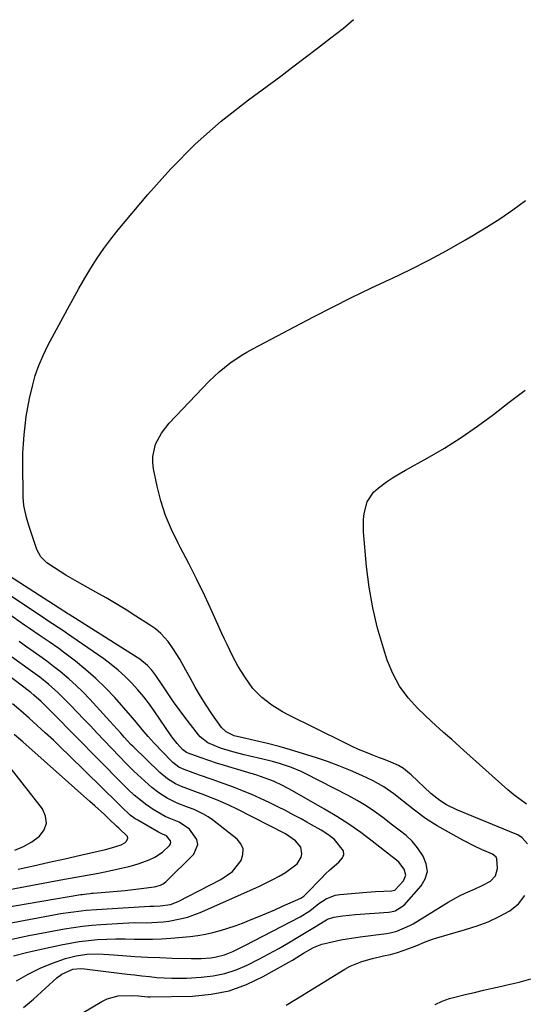
# Model space of a CAD drawing. Units: inches. Extents: x 1900252 to 1905594, y 432590 to 437874.
# Drawn here: x 1903106 to 1903281, y 436901 to 437242 of the extents above; entities that cross this region are included whole.
import ezdxf

# ---------------------------------------------------------------- set-up
doc = ezdxf.new("R2010")
doc.units = ezdxf.units.IN
doc.header["$MEASUREMENT"] = 0
doc.layers.add('7', color=7, linetype='Continuous')
doc.layers.add('8', color=7, linetype='Continuous')

msp = doc.modelspace()

# ---------------------------------------------------------------- linework, layer by layer
at = {"layer": '7', "color": 18}
for points in [[(1903117.04, 436891.7, 1798), (1903134.33, 436901.99, 1798), (1903136.17, 436902.89, 1798), (1903140.05, 436903.95, 1798), (1903144.66, 436904.1, 1798), (1903147.07, 436903.96, 1798), (1903150.27, 436903.65, 1798), (1903151.08, 436903.64, 1798), (1903165.81, 436903.9, 1798), (1903172.25, 436904.5, 1798), (1903178.53, 436905.72, 1798), (1903184.55, 436907.86, 1798), (1903190.4, 436910.62, 1798), (1903199.27, 436915.64, 1798), (1903200.55, 436916.38, 1798), (1903204.33, 436918.71, 1798), (1903207.81, 436920.71, 1798), (1903210.76, 436921.87, 1798), (1903212.81, 436922.4, 1798), (1903217.33, 436923.35, 1798), (1903219.54, 436923.75, 1798), (1903223.98, 436924.43, 1798), (1903233.15, 436925.62, 1798), (1903234.37, 436925.83, 1798), (1903236.76, 436926.42, 1798), (1903241.29, 436928.36, 1798), (1903242.36, 436928.97, 1798), (1903254.58, 436936.44, 1798), (1903258.48, 436938.62, 1798), (1903260.5, 436939.59, 1798), (1903263.97, 436941.1, 1798), (1903266.63, 436942.31, 1798), (1903269.21, 436943.7, 1798), (1903271.03, 436945.56, 1798), (1903271.62, 436948.09, 1798), (1903271.43, 436951.52, 1798), (1903271.17, 436952.08, 1798), (1903270.45, 436952.73, 1798), (1903269.88, 436953.04, 1798), (1903266.1, 436954.73, 1798), (1903263.92, 436955.73, 1798), (1903259.65, 436957.9, 1798), (1903257.55, 436959.05, 1798), (1903250.7, 436962.95, 1798), (1903246.65, 436965.49, 1798), (1903242.82, 436968.37, 1798), (1903239.1, 436971.39, 1798), (1903235.75, 436974.04, 1798), (1903232.27, 436976.47, 1798), (1903230.42, 436977.52, 1798), (1903228.53, 436978.49, 1798), (1903224.58, 436980.35, 1798), (1903220.64, 436982.1, 1798), (1903216.66, 436983.74, 1798), (1903212.62, 436985.22, 1798), (1903208.53, 436986.59, 1798), (1903199.8, 436989.32, 1798), (1903195.84, 436990.48, 1798), (1903191.85, 436991.49, 1798), (1903187.83, 436992.43, 1798), (1903183.81, 436993.34, 1798), (1903180.31, 436994.17, 1798), (1903177.54, 436995.47, 1798), (1903175.92, 436997.07, 1798), (1903172.58, 437001.77, 1798), (1903170.53, 437004.79, 1798), (1903168.56, 437007.86, 1798), (1903166.72, 437011.02, 1798), (1903164.96, 437014.22, 1798), (1903163.56, 437016.91, 1798), (1903161.45, 437020.68, 1798), (1903159.14, 437024.32, 1798), (1903157.39, 437026.83, 1798), (1903154.87, 437029.61, 1798), (1903152.95, 437031.23, 1798), (1903150.9, 437032.67, 1798), (1903146.2, 437035.68, 1798), (1903142.77, 437037.82, 1798), (1903139.32, 437039.93, 1798), (1903135.83, 437041.97, 1798), (1903132.31, 437043.96, 1798), (1903125.89, 437047.52, 1798), (1903121.85, 437049.86, 1798), (1903119.87, 437051.1, 1798), (1903117.91, 437052.36, 1798), (1903115.26, 437054.11, 1798), (1903113.13, 437056.16, 1798), (1903111.78, 437058.8, 1798), (1903109.51, 437065.64, 1798), (1903109.06, 437067.02, 1798), (1903108.21, 437069.8, 1798), (1903107.23, 437074.01, 1798), (1903107.02, 437076.88, 1798), (1903106.94, 437089, 1798), (1903106.98, 437092.18, 1798), (1903107.11, 437095.35, 1798), (1903107.36, 437098.52, 1798), (1903107.7, 437101.68, 1798), (1903108.15, 437104.83, 1798), (1903108.66, 437107.97, 1798), (1903109.28, 437111.09, 1798), (1903110.25, 437115.39, 1798), (1903111.26, 437119.03, 1798), (1903112.47, 437122.6, 1798), (1903113.94, 437126.06, 1798), (1903115.61, 437129.46, 1798), (1903122.44, 437142.12, 1798), (1903124.4, 437145.7, 1798), (1903126.4, 437149.27, 1798), (1903128.45, 437152.8, 1798), (1903130.54, 437156.31, 1798), (1903132.73, 437159.75, 1798), (1903135.02, 437163.12, 1798), (1903137.46, 437166.39, 1798), (1903140.01, 437169.58, 1798), (1903150.27, 437181.84, 1798), (1903158.32, 437190.79, 1798), (1903166.76, 437199.32, 1798), (1903175.8, 437207.23, 1798), (1903185.23, 437214.71, 1798), (1903196.42, 437222.94, 1798), (1903200.69, 437226.12, 1798), (1903204.96, 437229.32, 1798), (1903209.19, 437232.56, 1798), (1903213.41, 437235.82, 1798), (1903218.24, 437239.59, 1798), (1903221.66, 437242.54, 1798)], [(1903281.78, 436970.46, 1802), (1903279.5, 436972, 1802), (1903277.32, 436973.68, 1802), (1903275.21, 436975.45, 1802), (1903260.01, 436989.06, 1802), (1903258.6, 436990.31, 1802), (1903255.78, 436992.8, 1802), (1903252.94, 436995.28, 1802), (1903251.54, 436996.54, 1802), (1903248.77, 436999.09, 1802), (1903244.03, 437003.57, 1802), (1903240.62, 437007.31, 1802), (1903237.64, 437011.32, 1802), (1903235.29, 437015.74, 1802), (1903233.37, 437020.42, 1802), (1903232.05, 437024.5, 1802), (1903230.05, 437031.48, 1802), (1903228.36, 437038.53, 1802), (1903227.15, 437045.67, 1802), (1903226.26, 437052.88, 1802), (1903225.18, 437064.9, 1802), (1903225.15, 437069.14, 1802), (1903225.4, 437071.24, 1802), (1903226.47, 437075.29, 1802), (1903228.68, 437078.65, 1802), (1903230.2, 437080.06, 1802), (1903233.1, 437082.16, 1802), (1903235.27, 437083.62, 1802), (1903237.49, 437084.98, 1802), (1903239.76, 437086.29, 1802), (1903247.28, 437090.42, 1802), (1903253.25, 437093.88, 1802), (1903259.09, 437097.53, 1802), (1903264.75, 437101.46, 1802), (1903270.28, 437105.58, 1802), (1903275.74, 437109.82, 1802), (1903281.22, 437114.03, 1802)], [(1903107.17, 436899.89, 1796), (1903110.64, 436902.78, 1796), (1903118.79, 436910.17, 1796), (1903120.45, 436911.46, 1796), (1903124.26, 436913.23, 1796), (1903126.94, 436913.42, 1796), (1903128.28, 436913.31, 1796), (1903143.12, 436911.51, 1796), (1903145.69, 436911.21, 1796), (1903148.27, 436910.91, 1796), (1903150.85, 436910.64, 1796), (1903153.43, 436910.37, 1796), (1903156.01, 436910.17, 1796), (1903158.6, 436910.05, 1796), (1903161.18, 436910.05, 1796), (1903163.77, 436910.13, 1796), (1903168.81, 436910.39, 1796), (1903172.97, 436910.87, 1796), (1903177.04, 436911.68, 1796), (1903180.97, 436912.99, 1796), (1903184.82, 436914.62, 1796), (1903188.87, 436916.7, 1796), (1903192.32, 436918.53, 1796), (1903195.74, 436920.43, 1796), (1903199.13, 436922.38, 1796), (1903202.96, 436924.63, 1796), (1903205.87, 436926.37, 1796), (1903208.74, 436928.15, 1796), (1903212.62, 436930.54, 1796), (1903214.82, 436931.28, 1796), (1903218.03, 436931.71, 1796), (1903222.43, 436932.15, 1796), (1903233.87, 436933.03, 1796), (1903234.63, 436933.12, 1796), (1903236.11, 436933.45, 1796), (1903239.3, 436935.39, 1796), (1903245.23, 436942.11, 1796), (1903246.62, 436944.59, 1796), (1903247.32, 436947.12, 1796), (1903246.96, 436949.71, 1796), (1903245.89, 436952.36, 1796), (1903243.92, 436955.28, 1796), (1903242.09, 436957.58, 1796), (1903239.92, 436959.56, 1796), (1903237.57, 436961.38, 1796), (1903235.23, 436963.2, 1796), (1903231.91, 436965.75, 1796), (1903229.03, 436967.85, 1796), (1903226.08, 436969.85, 1796), (1903223.02, 436971.68, 1796), (1903219.9, 436973.4, 1796), (1903205.19, 436980.98, 1796), (1903203.55, 436981.77, 1796), (1903200.19, 436983.17, 1796), (1903196.4, 436984.43, 1796), (1903193.54, 436985.23, 1796), (1903189.78, 436986.12, 1796), (1903185.73, 436987.08, 1796), (1903183.71, 436987.59, 1796), (1903179.82, 436988.58, 1796), (1903175.53, 436989.9, 1796), (1903171.1, 436991.71, 1796), (1903168.48, 436993.78, 1796), (1903167.93, 436994.42, 1796), (1903163.21, 437000.57, 1796), (1903161.21, 437003.24, 1796), (1903159.25, 437005.93, 1796), (1903157.35, 437008.66, 1796), (1903155.48, 437011.42, 1796), (1903153.06, 437015.09, 1796), (1903151.71, 437016.9, 1796), (1903150.18, 437018.56, 1796), (1903147.57, 437020.71, 1796), (1903146.63, 437021.35, 1796), (1903123.06, 437036.19, 1796), (1903122.58, 437036.49, 1796), (1903121.39, 437037.23, 1796), (1903121.15, 437037.39, 1796), (1903102.31, 437049.48, 1796)], [(1903104.78, 436909.15, 1794), (1903108.82, 436911.45, 1794), (1903112.92, 436913.58, 1794), (1903117.22, 436915.31, 1794), (1903121.72, 436916.88, 1794), (1903123.54, 436917.43, 1794), (1903125.39, 436917.88, 1794), (1903129.16, 436918.37, 1794), (1903132.98, 436918.48, 1794), (1903136.81, 436918.32, 1794), (1903141.57, 436917.95, 1794), (1903145.86, 436917.66, 1794), (1903150.16, 436917.41, 1794), (1903154.46, 436917.22, 1794), (1903158.76, 436917.08, 1794), (1903165.39, 436916.92, 1794), (1903168.79, 436916.94, 1794), (1903172.18, 436917.18, 1794), (1903174.01, 436917.44, 1794), (1903176.96, 436918.21, 1794), (1903179.8, 436919.38, 1794), (1903182.58, 436920.7, 1794), (1903183.96, 436921.39, 1794), (1903203.17, 436931.34, 1794), (1903206.53, 436933.49, 1794), (1903209.71, 436935.93, 1794), (1903212.23, 436937.66, 1794), (1903215.29, 436938.83, 1794), (1903216.93, 436939.11, 1794), (1903226.37, 436939.9, 1794), (1903229.31, 436940.11, 1794), (1903232.25, 436940.23, 1794), (1903234.89, 436940.32, 1794), (1903236.03, 436940.65, 1794), (1903239.07, 436943.84, 1794), (1903239.89, 436945.82, 1794), (1903239.33, 436947.88, 1794), (1903237.41, 436950.34, 1794), (1903236.05, 436951.42, 1794), (1903235.13, 436952.14, 1794), (1903228.19, 436957.61, 1794), (1903224.19, 436960.61, 1794), (1903220.12, 436963.48, 1794), (1903215.92, 436966.17, 1794), (1903211.63, 436968.74, 1794), (1903200.53, 436975.05, 1794), (1903197.3, 436976.82, 1794), (1903193.96, 436978.39, 1794), (1903189.46, 436980.07, 1794), (1903188.19, 436980.46, 1794), (1903179.62, 436982.98, 1794), (1903176.9, 436983.81, 1794), (1903174.19, 436984.67, 1794), (1903171.5, 436985.58, 1794), (1903168.82, 436986.52, 1794), (1903163.93, 436988.28, 1794), (1903163.71, 436988.37, 1794), (1903162.34, 436989.34, 1794), (1903160.47, 436991.49, 1794), (1903159.11, 436993.24, 1794), (1903158.46, 436994.14, 1794), (1903152.73, 437002.48, 1794), (1903150.85, 437005.08, 1794), (1903148.89, 437007.62, 1794), (1903146.82, 437010.06, 1794), (1903144.67, 437012.45, 1794), (1903142.4, 437014.71, 1794), (1903140.04, 437016.87, 1794), (1903137.56, 437018.88, 1794), (1903134.99, 437020.79, 1794), (1903122.11, 437029.74, 1794), (1903121.15, 437030.41, 1794), (1903117.23, 437032.98, 1794), (1903115.27, 437034.26, 1794), (1903114.29, 437034.91, 1794), (1903101.98, 437043.11, 1794)], [(1903103.66, 436917.8, 1792), (1903108.22, 436918.96, 1792), (1903110.2, 436919.41, 1792), (1903120.22, 436921.64, 1792), (1903123.35, 436922.27, 1792), (1903126.5, 436922.8, 1792), (1903129.67, 436923.19, 1792), (1903132.85, 436923.48, 1792), (1903136.07, 436923.65, 1792), (1903139.24, 436923.74, 1792), (1903142.41, 436923.73, 1792), (1903145.59, 436923.64, 1792), (1903148.76, 436923.56, 1792), (1903151.93, 436923.57, 1792), (1903155.09, 436923.71, 1792), (1903158.26, 436923.93, 1792), (1903165.02, 436924.55, 1792), (1903167.68, 436924.88, 1792), (1903170.32, 436925.31, 1792), (1903172.93, 436925.9, 1792), (1903175.52, 436926.59, 1792), (1903178.07, 436927.4, 1792), (1903180.62, 436928.26, 1792), (1903183.13, 436929.18, 1792), (1903185.63, 436930.16, 1792), (1903188.89, 436931.5, 1792), (1903191.62, 436932.65, 1792), (1903194.34, 436933.83, 1792), (1903197.05, 436935.03, 1792), (1903203.45, 436937.89, 1792), (1903204.51, 436938.58, 1792), (1903205.42, 436939.46, 1792), (1903210.54, 436944.78, 1792), (1903212, 436946.23, 1792), (1903213.5, 436947.64, 1792), (1903216.65, 436950.29, 1792), (1903217.93, 436951.78, 1792), (1903218.37, 436952.99, 1792), (1903218.18, 436954.27, 1792), (1903215.09, 436958.19, 1792), (1903212.81, 436959.88, 1792), (1903210.42, 436961.36, 1792), (1903207.16, 436963.28, 1792), (1903205.51, 436964.21, 1792), (1903203.49, 436965.33, 1792), (1903200.81, 436966.77, 1792), (1903198.11, 436968.18, 1792), (1903195.38, 436969.54, 1792), (1903192.64, 436970.87, 1792), (1903189.46, 436972.37, 1792), (1903186.36, 436973.78, 1792), (1903183.23, 436975.11, 1792), (1903180.06, 436976.33, 1792), (1903176.86, 436977.48, 1792), (1903172.62, 436978.94, 1792), (1903168.24, 436980.49, 1792), (1903166.05, 436981.29, 1792), (1903162.97, 436982.43, 1792), (1903161.13, 436983.3, 1792), (1903158.97, 436984.92, 1792), (1903158.48, 436985.4, 1792), (1903152.5, 436991.63, 1792), (1903150.38, 436993.94, 1792), (1903148.38, 436996.36, 1792), (1903146.4, 436998.8, 1792), (1903144.35, 437001.18, 1792), (1903138.82, 437007.37, 1792), (1903135.63, 437010.75, 1792), (1903132.31, 437014, 1792), (1903128.81, 437017.05, 1792), (1903125.19, 437019.98, 1792), (1903121.05, 437023.13, 1792), (1903119.4, 437024.36, 1792), (1903116.04, 437026.74, 1792), (1903112.63, 437029.04, 1792), (1903109.22, 437031.35, 1792), (1903107.52, 437032.52, 1792), (1903101.61, 437036.62, 1792)], [(1903101.59, 436929.1, 1788), (1903118.24, 436932.15, 1788), (1903120.02, 436932.46, 1788), (1903123.58, 436933.02, 1788), (1903127.15, 436933.49, 1788), (1903128.95, 436933.68, 1788), (1903132.54, 436933.96, 1788), (1903150.97, 436935.05, 1788), (1903152.44, 436935.11, 1788), (1903154.65, 436935.15, 1788), (1903158.2, 436935.68, 1788), (1903160.86, 436936.69, 1788), (1903175.69, 436944.32, 1788), (1903179.67, 436947.13, 1788), (1903182.7, 436950.94, 1788), (1903183.32, 436952.97, 1788), (1903183.39, 436954.9, 1788), (1903182.62, 436956.67, 1788), (1903181.29, 436958.34, 1788), (1903172.72, 436964.99, 1788), (1903171.23, 436966.05, 1788), (1903169.68, 436967.01, 1788), (1903166.37, 436968.55, 1788), (1903164.13, 436969.4, 1788), (1903160.51, 436970.79, 1788), (1903157.02, 436972.47, 1788), (1903154.17, 436974.31, 1788), (1903151.7, 436976.22, 1788), (1903150.53, 436977.25, 1788), (1903145.44, 436981.92, 1788), (1903145.11, 436982.22, 1788), (1903143.24, 436984.09, 1788), (1903142.93, 436984.41, 1788), (1903132.65, 436995.18, 1788), (1903130.38, 436997.55, 1788), (1903128.12, 436999.92, 1788), (1903125.85, 437002.28, 1788), (1903123.58, 437004.65, 1788), (1903120.4, 437007.91, 1788), (1903118.95, 437009.29, 1788), (1903115.93, 437011.92, 1788), (1903112.8, 437014.42, 1788), (1903111.2, 437015.62, 1788), (1903109.58, 437016.81, 1788), (1903102.99, 437021.57, 1788)], [(1903100.05, 436934.53, 1786), (1903127.05, 436939.06, 1786), (1903127.58, 436939.15, 1786), (1903129.19, 436939.36, 1786), (1903130.26, 436939.46, 1786), (1903130.8, 436939.51, 1786), (1903131.33, 436939.55, 1786), (1903136.87, 436939.98, 1786), (1903139.67, 436940.22, 1786), (1903142.46, 436940.49, 1786), (1903145.25, 436940.81, 1786), (1903148.04, 436941.16, 1786), (1903152.48, 436941.76, 1786), (1903153.04, 436941.86, 1786), (1903154.68, 436942.32, 1786), (1903155.68, 436942.82, 1786), (1903156.13, 436943.15, 1786), (1903156.56, 436943.52, 1786), (1903166.23, 436953.1, 1786), (1903167.69, 436956.45, 1786), (1903167.33, 436958.16, 1786), (1903164.79, 436961.73, 1786), (1903161.24, 436964.17, 1786), (1903157.73, 436965.52, 1786), (1903156.31, 436966.16, 1786), (1903152.19, 436968.63, 1786), (1903149.5, 436970.44, 1786), (1903148.22, 436971.42, 1786), (1903145.6, 436973.61, 1786), (1903143.47, 436975.57, 1786), (1903142.44, 436976.59, 1786), (1903141.93, 436977.11, 1786), (1903141.42, 436977.62, 1786), (1903117.27, 437002.05, 1786), (1903115.65, 437003.69, 1786), (1903113.35, 437005.99, 1786), (1903110.81, 437008.28, 1786), (1903109.75, 437009.14, 1786), (1903109.2, 437009.55, 1786), (1903096.07, 437019.5, 1786)], [(1903098.47, 436940.15, 1784), (1903121.42, 436944.39, 1784), (1903123.37, 436944.75, 1784), (1903125.33, 436945.1, 1784), (1903129.24, 436945.79, 1784), (1903133.15, 436946.51, 1784), (1903137.03, 436947.34, 1784), (1903143.68, 436948.85, 1784), (1903145.5, 436949.31, 1784), (1903147.29, 436949.84, 1784), (1903150.81, 436951.13, 1784), (1903152.72, 436952.03, 1784), (1903155.38, 436953.81, 1784), (1903157.79, 436956.06, 1784), (1903158.13, 436956.62, 1784), (1903158.28, 436957.19, 1784), (1903158.16, 436957.76, 1784), (1903156.76, 436959.44, 1784), (1903155.42, 436960.04, 1784), (1903154.46, 436960.45, 1784), (1903154, 436960.7, 1784), (1903146.81, 436964.83, 1784), (1903145.91, 436965.39, 1784), (1903144.23, 436966.67, 1784), (1903141.34, 436969.41, 1784), (1903139.91, 436970.8, 1784), (1903123.03, 436987.32, 1784), (1903120.29, 436989.97, 1784), (1903117.53, 436992.59, 1784), (1903114.74, 436995.17, 1784), (1903111.92, 436997.73, 1784), (1903109.08, 437000.25, 1784), (1903106.21, 437002.75, 1784), (1903103.31, 437005.22, 1784)], [(1903105.27, 436947.87, 1782), (1903110.69, 436949.07, 1782), (1903116.1, 436950.28, 1782), (1903121.51, 436951.51, 1782), (1903126.92, 436952.74, 1782), (1903135.63, 436954.74, 1782), (1903137.72, 436955.26, 1782), (1903141.12, 436956.32, 1782), (1903142.35, 436957.07, 1782), (1903142.9, 436957.56, 1782), (1903143.33, 436958.63, 1782), (1903143.21, 436959.17, 1782), (1903140.23, 436962.14, 1782), (1903139.48, 436962.82, 1782), (1903136.92, 436965.25, 1782), (1903135.27, 436966.8, 1782), (1903131.92, 436969.86, 1782), (1903130.23, 436971.37, 1782), (1903106.89, 436991.99, 1782), (1903103.95, 436994.59, 1782)], [(1903250, 436900.96, 1802), (1903252.45, 436902.16, 1802), (1903255.03, 436903.05, 1802), (1903255.91, 436903.29, 1802), (1903260.47, 436904.4, 1802), (1903263.64, 436905.15, 1802), (1903266.82, 436905.9, 1802), (1903269.99, 436906.62, 1802), (1903273.18, 436907.33, 1802), (1903275.06, 436907.75, 1802), (1903279.15, 436908.75, 1802), (1903283.21, 436909.88, 1802)]]:
    msp.add_polyline3d(points, dxfattribs=at)
at = {"layer": '8', "color": 18}
for points in [[(1903282.04, 436956.7, 1800), (1903280.27, 436958.75, 1800), (1903278.7, 436959.76, 1800), (1903277.84, 436960.16, 1800), (1903257.55, 436968.48, 1800), (1903253.93, 436970.24, 1800), (1903251.65, 436971.66, 1800), (1903249.53, 436973.29, 1800), (1903248.52, 436974.18, 1800), (1903241.66, 436980.6, 1800), (1903241.15, 436981.06, 1800), (1903239.05, 436982.78, 1800), (1903237.29, 436983.79, 1800), (1903234.66, 436984.95, 1800), (1903232.05, 436986.03, 1800), (1903230.73, 436986.54, 1800), (1903228.39, 436987.43, 1800), (1903225.91, 436988.41, 1800), (1903223.46, 436989.44, 1800), (1903221.03, 436990.54, 1800), (1903218.63, 436991.69, 1800), (1903199.06, 437001.4, 1800), (1903197.1, 437002.44, 1800), (1903193.34, 437004.75, 1800), (1903189.83, 437007.44, 1800), (1903186.8, 437010.6, 1800), (1903183.95, 437014.56, 1800), (1903181.67, 437018.16, 1800), (1903179.66, 437021.91, 1800), (1903177.82, 437025.76, 1800), (1903176.92, 437027.7, 1800), (1903176.04, 437029.64, 1800), (1903172.69, 437037.09, 1800), (1903170.08, 437042.73, 1800), (1903167.38, 437048.33, 1800), (1903164.56, 437053.87, 1800), (1903161.66, 437059.37, 1800), (1903160.79, 437060.97, 1800), (1903158.48, 437065.72, 1800), (1903156.45, 437070.58, 1800), (1903154.85, 437075.59, 1800), (1903153.54, 437080.71, 1800), (1903152.27, 437086.77, 1800), (1903152.02, 437088.92, 1800), (1903152.02, 437091.05, 1800), (1903153.02, 437095.22, 1800), (1903155.03, 437099.1, 1800), (1903157.74, 437102.54, 1800), (1903171.64, 437117.08, 1800), (1903175.05, 437120.36, 1800), (1903178.74, 437123.33, 1800), (1903182.66, 437126, 1800), (1903184.69, 437127.21, 1800), (1903186.77, 437128.36, 1800), (1903207.79, 437139.38, 1800), (1903214.4, 437142.78, 1800), (1903221.05, 437146.12, 1800), (1903227.74, 437149.35, 1800), (1903234.47, 437152.52, 1800), (1903235.01, 437152.76, 1800), (1903241.45, 437155.85, 1800), (1903247.82, 437159.06, 1800), (1903254.08, 437162.46, 1800), (1903260.29, 437165.99, 1800), (1903263.13, 437167.66, 1800), (1903267.82, 437170.52, 1800), (1903272.44, 437173.47, 1800), (1903276.97, 437176.57, 1800), (1903281.44, 437179.75, 1800)], [(1903103.13, 436923.64, 1790), (1903109.02, 436924.84, 1790), (1903112.12, 436925.45, 1790), (1903115.23, 436926.05, 1790), (1903118.33, 436926.63, 1790), (1903121.45, 436927.19, 1790), (1903124.57, 436927.68, 1790), (1903127.7, 436928.1, 1790), (1903130.84, 436928.42, 1790), (1903133.99, 436928.68, 1790), (1903141.76, 436929.17, 1790), (1903143.74, 436929.27, 1790), (1903145.72, 436929.34, 1790), (1903149.69, 436929.33, 1790), (1903151.67, 436929.34, 1790), (1903155.62, 436929.61, 1790), (1903157.58, 436929.88, 1790), (1903161.55, 436930.63, 1790), (1903164.12, 436931.29, 1790), (1903166.63, 436932.15, 1790), (1903169.1, 436933.13, 1790), (1903189.1, 436942.05, 1790), (1903191.41, 436943.13, 1790), (1903193.69, 436944.27, 1790), (1903195.93, 436945.5, 1790), (1903198.13, 436946.78, 1790), (1903202.16, 436949.72, 1790), (1903203.55, 436952.05, 1790), (1903203.81, 436953.26, 1790), (1903203.39, 436955.53, 1790), (1903201.57, 436957.72, 1790), (1903198.04, 436960.17, 1790), (1903181.04, 436968.83, 1790), (1903178.71, 436969.96, 1790), (1903176.35, 436971.04, 1790), (1903173.96, 436972.04, 1790), (1903171.54, 436972.98, 1790), (1903170.07, 436973.52, 1790), (1903166.67, 436974.78, 1790), (1903161.99, 436976.54, 1790), (1903159.95, 436977.44, 1790), (1903157.11, 436979.22, 1790), (1903154.54, 436981.38, 1790), (1903145.3, 436990.3, 1790), (1903145.08, 436990.51, 1790), (1903144.54, 436991.06, 1790), (1903144.44, 436991.17, 1790), (1903142.15, 436993.69, 1790), (1903140.91, 436995.06, 1790), (1903139.66, 436996.43, 1790), (1903137.17, 436999.17, 1790), (1903130.14, 437006.9, 1790), (1903127.86, 437009.29, 1790), (1903125.5, 437011.61, 1790), (1903123.04, 437013.82, 1790), (1903119.92, 437016.41, 1790), (1903117.6, 437018.22, 1790), (1903115.26, 437020, 1790), (1903112.88, 437021.74, 1790), (1903110.48, 437023.43, 1790), (1903107.83, 437025.27, 1790), (1903105.65, 437026.8, 1790)], [(1903104.21, 436954.44, 1780), (1903107.22, 436955.71, 1780), (1903110.04, 436957.37, 1780), (1903112.72, 436959.3, 1780), (1903114.33, 436961.54, 1780), (1903115.17, 436963.87, 1780), (1903114.84, 436966.32, 1780), (1903113.74, 436968.85, 1780), (1903099.69, 436986.83, 1780)], [(1903198.38, 436900.75, 1800), (1903201.55, 436902.65, 1800), (1903218.71, 436913.21, 1800), (1903220.59, 436914.26, 1800), (1903224.54, 436915.92, 1800), (1903228.33, 436916.96, 1800), (1903232.06, 436917.8, 1800), (1903234.56, 436918.31, 1800), (1903237.02, 436918.97, 1800), (1903240.9, 436920.34, 1800), (1903243.65, 436921.45, 1800), (1903246.37, 436922.63, 1800), (1903249.15, 436923.64, 1800), (1903250.56, 436924.08, 1800), (1903260.59, 436926.91, 1800), (1903264.57, 436928.2, 1800), (1903268.48, 436929.68, 1800), (1903272.27, 436931.45, 1800), (1903275.97, 436933.4, 1800), (1903278.93, 436935.88, 1800), (1903281.19, 436938.74, 1800)]]:
    msp.add_polyline3d(points, dxfattribs=at)

doc.saveas('drawing.dxf')
